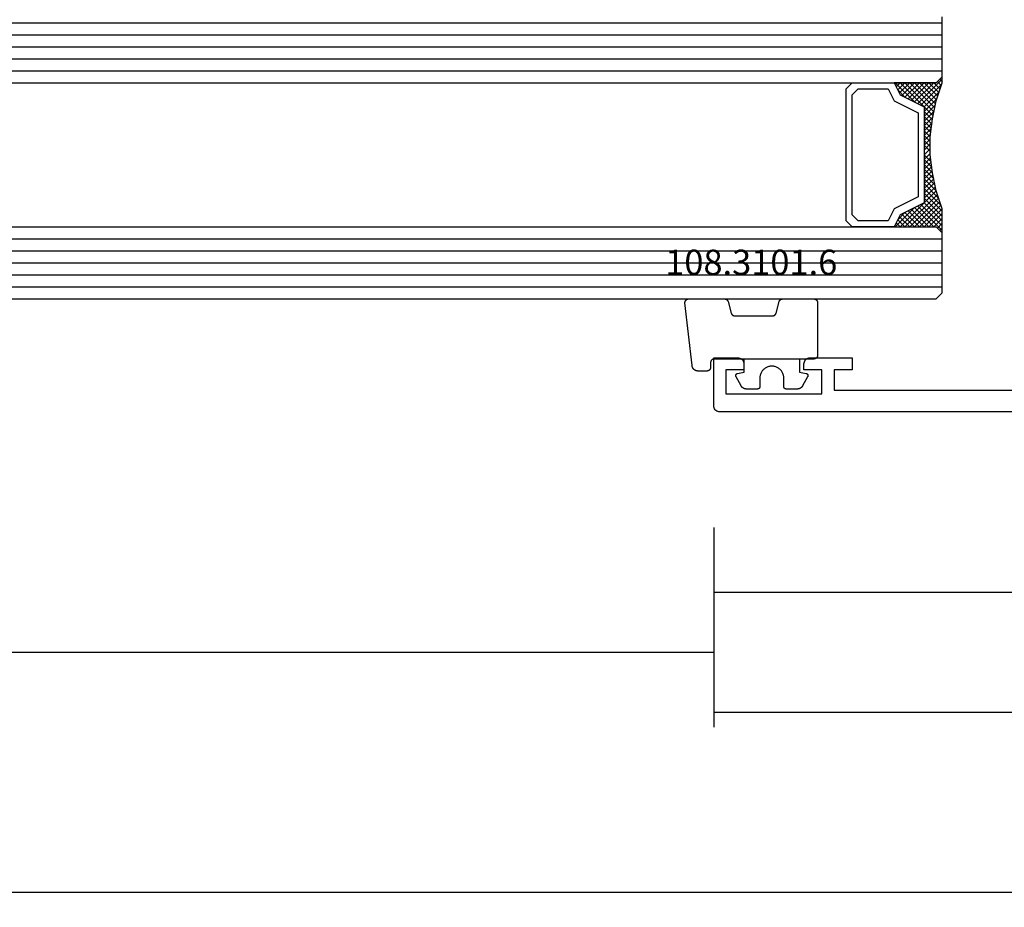
# Model space of a CAD drawing. Units: millimetres. Extents: x 0 to 1688, y -3081 to -50.
# Drawn here: x 797 to 879, y -3081 to -3007 of the extents above; entities that cross this region are included whole.
import ezdxf
from ezdxf.enums import TextEntityAlignment as Align

# ---------------------------------------------------------------- set-up
doc = ezdxf.new("R2010")
doc.units = ezdxf.units.MM
doc.header["$PDMODE"] = 3
doc.header["$PDSIZE"] = -0.5
for name, color, linetype in [('CrossSectionsDim', 3, 'Continuous'), ('CrossSectionsGlass', 4, 'Continuous'), ('CrossSectionsGums', 1, 'Continuous'), ('CrossSectionsProfils', 7, 'Continuous'), ('CrossSectionsTexts', 3, 'Continuous')]:
    doc.layers.add(name, color=color, linetype=linetype)
doc.styles.add('CrossSection', font='simplex.shx', dxfattribs={"height": 3})
doc.styles.get("Standard").update_dxf_attribs({"font": 'complex.shx', "height": 60})
doc.dimstyles.new('CrossSection', dxfattribs={"dimtxt": 3, "dimasz": 3, "dimexe": 1.25, "dimexo": 0.625, "dimtad": 1, "dimdec": 1, "dimtxsty": 'CrossSection', "dimblk": 'NONE', "dimcen": 2.5, "dimclrd": 256, "dimclre": 256, "dimadec": 0, "dimazin": 2, "dimtfac": 1, "dimtdec": 4, "dimtofl": 0, "dimtmove": 0, "dimatfit": 3, "dimfxl": 1, "dimtolj": 1, "dimtzin": 0, "dimarcsym": 0})

# ---------------------------------------------------------------- blocks, each defined once
blk = doc.blocks.new('42_mm_2', base_point=(726.8, 0))
at = {"layer": 'CrossSectionsGlass'}
for p, q in [((0.5, 0), (0, -0.5)), ((747.7, 0), (0.5, 0)), ((0, -0.5), (0, -5.5)), ((748.2, -1), (0, -1)), ((748.2, -2), (0, -2)), ((748.2, -3), (0, -3)), ((748.2, -4), (0, -4)), ((748.2, -5), (0, -5)), ((0.5, -6), (0, -5.5)), ((0, -5.7), (2.033, -7.733)), ((0, -5.9), (0.2, -5.7)), ((0, -6.3), (0.4, -5.9)), ((0, -6.7), (0.7, -6)), ((0, -7.1), (1.1, -6)), ((0, -7.5), (1.5, -6)), ((0, -6.1), (1.767, -7.867)), ((0, -6.5), (1.5, -8)), ((0.1, -7.8), (1.9, -6)), ((0.2, -8.1), (2.3, -6)), ((0.3, -8.4), (2.7, -6)), ((0.4, -8.7), (3.1, -6)), ((747.7, -6), (0.5, -6)), ((0.5, -9), (3.5, -6)), ((0.7, -6), (2.3, -7.6)), ((1.1, -6), (2.567, -7.467)), ((1.5, -6), (2.833, -7.333)), ((1.9, -6), (3.1, -7.2)), ((2.3, -6), (3.367, -7.067)), ((2.3, -7.6), (3.9, -6)), ((2.7, -6), (3.567, -6.867)), ((3.1, -6), (3.7, -6.6)), ((3.5, -6), (3.833, -6.333)), ((3.9, -6), (3.967, -6.067)), ((0, -6.9), (1.5, -8.4)), ((0, -7.3), (1.5, -8.8)), ((3.1, -7.2), (3.7, -6.6)), ((0.1, -7.8), (1.5, -9.2)), ((0.3, -8.4), (1.5, -9.6)), ((0.5, -9), (1.5, -10)), ((0.567, -9.333), (1.5, -8.4)), ((0.633, -9.667), (1.5, -8.8)), ((0.6, -9.5), (1.5, -10.4)), ((0.7, -10), (1.5, -9.2)), ((0.767, -10.333), (1.5, -9.6)), ((0.7, -10), (1.5, -10.8)), ((0.8, -10.5), (1.5, -11.2)), ((0.824, -10.676), (1.5, -10)), ((0.871, -11.029), (1.5, -10.4)), ((0.862, -10.962), (1.5, -11.6)), ((0.918, -11.382), (1.5, -10.8)), ((0.923, -11.423), (1.5, -12)), ((0.965, -11.735), (1.5, -11.2)), ((1, -12.1), (1.5, -11.6)), ((1, -12.5), (1.5, -12)), ((1, -12.3), (1.5, -12.8)), ((1, -12.9), (1.5, -12.4)), ((1, -12.7), (1.5, -13.2)), ((1, -13.3), (1.5, -12.8)), ((1, -13.1), (1.5, -13.6)), ((0.908, -14.192), (1.5, -13.6)), ((0.953, -13.853), (1.5, -14.4)), ((0.969, -13.731), (1.5, -13.2)), ((1, -13.5), (1.5, -14)), ((0.775, -15.125), (1.5, -14.4)), ((0.846, -14.654), (1.5, -14)), ((0.859, -14.559), (1.5, -15.2)), ((0.906, -14.206), (1.5, -14.8)), ((0.575, -16.125), (1.5, -15.2)), ((0.675, -15.625), (1.5, -14.8)), ((0.75, -15.25), (3.5, -18)), ((0.812, -14.912), (1.5, -15.6)), ((0, -18.3), (2.033, -16.267)), ((0.05, -17.85), (1.767, -16.133)), ((0.25, -17.25), (1.5, -16)), ((0.45, -16.65), (1.5, -15.6)), ((0.55, -16.25), (2.3, -18)), ((0.617, -15.917), (2.7, -18)), ((0.683, -15.583), (3.1, -18)), ((0.275, -17.175), (1.1, -18)), ((0.375, -16.875), (1.5, -18)), ((0.475, -16.575), (1.9, -18)), ((0.7, -18), (2.3, -16.4)), ((1.1, -18), (2.567, -16.533)), ((1.5, -18), (2.833, -16.667)), ((1.9, -18), (3.1, -16.8)), ((2.3, -16.4), (3.9, -18)), ((2.3, -18), (3.367, -16.933)), ((2.7, -18), (3.567, -17.133)), ((3.1, -16.8), (3.7, -17.4)), ((0.5, -18), (0, -18.5)), ((0.075, -17.775), (0.4, -18.1)), ((0.175, -17.475), (0.7, -18)), ((747.7, -18), (0.5, -18)), ((3.1, -18), (3.7, -17.4)), ((3.5, -18), (3.833, -17.667)), ((3.9, -18), (3.967, -17.933)), ((-0.025, -18.075), (0.2, -18.3)), ((0, -18.5), (0, -23.5)), ((748.2, -19), (0, -19)), ((748.2, -20), (0, -20)), ((748.2, -21), (0, -21)), ((748.2, -22), (0, -22)), ((748.2, -23), (0, -23))]:
    blk.add_line(p, q, dxfattribs=at)
at = {"layer": 'CrossSectionsGlass', "flags": 128}
for points in [[(4, -18), (3.5, -17), (1.5, -16), (1.5, -8), (3.5, -7), (4, -6), (0.5, -6), (0, -5.5), (0, -7.5), (0.5, -9), (0.8, -10.5), (1, -12), (1, -13.5), (0.8, -15), (0.5, -16.5), (0, -18), (0, -18.5), (0.5, -18), (4, -18)], [(7.5, -6), (8, -6.5), (8, -17.5), (7.5, -18), (4, -18), (3.5, -17), (1.5, -16), (1.5, -8), (3.5, -7), (4, -6), (7.5, -6)], [(7, -6.5), (7.5, -7), (7.5, -17), (7, -17.5), (4.5, -17.5), (4, -16.5), (2, -15.5), (2, -8.5), (4, -7.5), (4.5, -6.5), (7, -6.5)]]:
    blk.add_lwpolyline(points, dxfattribs=at)
blk = doc.blocks.new('18_24084_X', base_point=(1602.512, 1587.426))
at = {"layer": 'CrossSectionsProfils'}
for p, q in [((1689.212, 1591.926), (1689.212, 1590.926)), ((1692.712, 1591.926), (1689.212, 1591.926)), ((1692.798, 1591.919), (1692.712, 1591.926)), ((1692.883, 1591.896), (1692.798, 1591.919)), ((1692.962, 1591.859), (1692.883, 1591.896)), ((1693.033, 1591.809), (1692.962, 1591.859)), ((1693.095, 1591.748), (1693.033, 1591.809)), ((1693.145, 1591.676), (1693.095, 1591.748)), ((1693.181, 1591.597), (1693.145, 1591.676)), ((1698.279, 1591.676), (1698.242, 1591.597)), ((1698.329, 1591.748), (1698.279, 1591.676)), ((1698.39, 1591.809), (1698.329, 1591.748)), ((1698.462, 1591.859), (1698.39, 1591.809)), ((1698.541, 1591.896), (1698.462, 1591.859)), ((1698.625, 1591.919), (1698.541, 1591.896)), ((1698.712, 1591.926), (1698.625, 1591.919)), ((1700.712, 1591.926), (1698.712, 1591.926)), ((1700.712, 1587.926), (1700.712, 1591.926)), ((1689.212, 1590.926), (1690.712, 1590.926)), ((1690.712, 1590.926), (1690.712, 1589.226)), ((1691.712, 1590.926), (1693.212, 1590.926)), ((1691.712, 1588.926), (1691.712, 1590.926)), ((1693.204, 1591.513), (1693.181, 1591.597)), ((1693.212, 1591.426), (1693.204, 1591.513)), ((1693.212, 1590.926), (1693.212, 1591.426)), ((1698.219, 1591.513), (1698.212, 1591.426)), ((1698.212, 1591.426), (1698.212, 1590.926)), ((1698.212, 1590.926), (1699.712, 1590.926)), ((1698.242, 1591.597), (1698.219, 1591.513)), ((1699.712, 1590.926), (1699.712, 1588.926)), ((1690.712, 1589.226), (1671.212, 1589.226)), ((1699.712, 1588.926), (1691.712, 1588.926)), ((1700.533, 1587.543), (1700.595, 1587.605)), ((1700.595, 1587.605), (1700.645, 1587.676)), ((1700.645, 1587.676), (1700.681, 1587.755)), ((1700.681, 1587.755), (1700.704, 1587.839)), ((1700.704, 1587.839), (1700.712, 1587.926)), ((1628.512, 1587.426), (1700.212, 1587.426)), ((1700.212, 1587.426), (1700.298, 1587.434)), ((1700.298, 1587.434), (1700.383, 1587.456)), ((1700.383, 1587.456), (1700.462, 1587.493)), ((1700.462, 1587.493), (1700.533, 1587.543))]:
    blk.add_line(p, q, dxfattribs=at)
blk = doc.blocks.new('108_3101_6_TEXT_4', base_point=(854.8, 4.4))
at = {"layer": 'CrossSectionsTexts'}
blk.add_text('108.3101.6', height=2.1, dxfattribs=at).set_placement((858.214, 11.4), align=Align.CENTER)
blk = doc.blocks.new('108_3101_6', base_point=(2474.62, 645.667))
at = {"layer": 'CrossSectionsGums', "color": 252, "true_color": 0x848484, "flags": 128}
for points in [[(2479.62, 637.038), (2479.62, 637.029), (2479.619, 637.019), (2479.618, 637.009), (2479.617, 636.999), (2479.616, 636.99), (2479.614, 636.98), (2479.612, 636.97), (2479.61, 636.961), (2479.607, 636.951), (2479.604, 636.942), (2479.601, 636.933), (2479.597, 636.924), (2479.593, 636.915), (2479.589, 636.906), (2479.584, 636.897), (2479.58, 636.888), (2479.575, 636.88), (2479.569, 636.872), (2479.564, 636.864), (2479.558, 636.856), (2479.552, 636.848), (2479.545, 636.841), (2479.539, 636.833), (2479.532, 636.826), (2479.525, 636.82), (2479.518, 636.813), (2479.51, 636.807), (2479.502, 636.8), (2479.495, 636.795), (2479.486, 636.789), (2479.478, 636.784), (2479.47, 636.779), (2479.461, 636.774), (2479.452, 636.769), (2479.444, 636.765), (2479.435, 636.761), (2479.425, 636.758), (2479.416, 636.754), (2479.407, 636.751), (2479.397, 636.749), (2479.388, 636.746), (2479.378, 636.744), (2479.369, 636.742), (2479.359, 636.741), (2479.349, 636.74), (2479.339, 636.739), (2479.33, 636.739), (2479.32, 636.738), (2479.32, 636.738), (2474.92, 636.738), (2474.91, 636.739), (2474.9, 636.739), (2474.89, 636.74), (2474.881, 636.741), (2474.871, 636.742), (2474.861, 636.744), (2474.852, 636.746), (2474.842, 636.749), (2474.833, 636.751), (2474.823, 636.754), (2474.814, 636.758), (2474.805, 636.761), (2474.796, 636.765), (2474.787, 636.769), (2474.778, 636.774), (2474.77, 636.779), (2474.761, 636.784), (2474.753, 636.789), (2474.745, 636.795), (2474.737, 636.8), (2474.729, 636.807), (2474.722, 636.813), (2474.715, 636.82), (2474.708, 636.826), (2474.701, 636.833), (2474.694, 636.841), (2474.688, 636.848), (2474.682, 636.856), (2474.676, 636.864), (2474.67, 636.872), (2474.665, 636.88), (2474.66, 636.888), (2474.655, 636.897), (2474.651, 636.906), (2474.647, 636.915), (2474.643, 636.924), (2474.639, 636.933), (2474.636, 636.942), (2474.633, 636.951), (2474.63, 636.961), (2474.628, 636.97), (2474.626, 636.98), (2474.624, 636.99), (2474.622, 636.999), (2474.621, 637.009), (2474.62, 637.019), (2474.62, 637.029), (2474.62, 637.038), (2474.62, 637.038), (2474.62, 645.338), (2474.62, 645.348), (2474.619, 645.358), (2474.618, 645.368), (2474.617, 645.378), (2474.616, 645.387), (2474.614, 645.397), (2474.612, 645.407), (2474.61, 645.416), (2474.607, 645.426), (2474.604, 645.435), (2474.601, 645.444), (2474.597, 645.453), (2474.593, 645.462), (2474.589, 645.471), (2474.584, 645.48), (2474.58, 645.488), (2474.575, 645.497), (2474.569, 645.505), (2474.564, 645.513), (2474.558, 645.521), (2474.552, 645.529), (2474.545, 645.536), (2474.539, 645.544), (2474.532, 645.551), (2474.525, 645.557), (2474.518, 645.564), (2474.51, 645.57), (2474.502, 645.576), (2474.495, 645.582), (2474.486, 645.588), (2474.478, 645.593), (2474.47, 645.598), (2474.461, 645.603), (2474.452, 645.608), (2474.444, 645.612), (2474.435, 645.616), (2474.425, 645.619), (2474.416, 645.623), (2474.407, 645.626), (2474.397, 645.628), (2474.388, 645.631), (2474.378, 645.633), (2474.369, 645.634), (2474.359, 645.636), (2474.349, 645.637), (2474.339, 645.638), (2474.33, 645.638), (2474.32, 645.638), (2474.32, 645.638), (2473.92, 645.638), (2473.91, 645.639), (2473.9, 645.639), (2473.89, 645.64), (2473.881, 645.641), (2473.871, 645.642), (2473.861, 645.644), (2473.852, 645.646), (2473.842, 645.649), (2473.833, 645.651), (2473.823, 645.654), (2473.814, 645.658), (2473.805, 645.661), (2473.796, 645.665), (2473.787, 645.669), (2473.778, 645.674), (2473.77, 645.679), (2473.761, 645.684), (2473.753, 645.689), (2473.745, 645.695), (2473.737, 645.7), (2473.729, 645.707), (2473.722, 645.713), (2473.715, 645.72), (2473.708, 645.726), (2473.701, 645.733), (2473.694, 645.741), (2473.688, 645.748), (2473.682, 645.756), (2473.676, 645.764), (2473.67, 645.772), (2473.665, 645.78), (2473.66, 645.788), (2473.655, 645.797), (2473.651, 645.806), (2473.647, 645.815), (2473.643, 645.824), (2473.639, 645.833), (2473.636, 645.842), (2473.633, 645.851), (2473.63, 645.861), (2473.628, 645.87), (2473.626, 645.88), (2473.624, 645.89), (2473.622, 645.899), (2473.621, 645.909), (2473.62, 645.919), (2473.62, 645.929), (2473.62, 645.938), (2473.62, 645.938), (2473.62, 646.68), (2473.62, 646.696), (2473.621, 646.711), (2473.622, 646.727), (2473.624, 646.742), (2473.626, 646.757), (2473.628, 646.773), (2473.631, 646.788), (2473.635, 646.803), (2473.639, 646.818), (2473.643, 646.832), (2473.648, 646.847), (2473.654, 646.862), (2473.66, 646.876), (2473.666, 646.89), (2473.673, 646.904), (2473.68, 646.918), (2473.687, 646.931), (2473.695, 646.944), (2473.704, 646.957), (2473.712, 646.97), (2473.721, 646.983), (2473.731, 646.995), (2473.741, 647.007), (2473.751, 647.018), (2473.762, 647.029), (2473.773, 647.04), (2473.784, 647.051), (2473.796, 647.061), (2473.808, 647.071), (2473.82, 647.08), (2473.832, 647.089), (2473.845, 647.098), (2473.858, 647.106), (2473.871, 647.114), (2473.885, 647.122), (2473.899, 647.129), (2473.913, 647.135), (2473.927, 647.142), (2473.941, 647.147), (2473.956, 647.153), (2473.97, 647.157), (2473.985, 647.162), (2474, 647.166), (2474.015, 647.169), (2474.03, 647.172), (2474.046, 647.175), (2474.061, 647.177), (2474.076, 647.178), (2474.076, 647.178), (2479.294, 647.766), (2479.304, 647.767), (2479.314, 647.767), (2479.325, 647.767), (2479.335, 647.767), (2479.345, 647.766), (2479.356, 647.765), (2479.366, 647.764), (2479.376, 647.762), (2479.386, 647.76), (2479.396, 647.757), (2479.406, 647.755), (2479.416, 647.751), (2479.426, 647.748), (2479.436, 647.744), (2479.445, 647.74), (2479.454, 647.735), (2479.464, 647.731), (2479.473, 647.725), (2479.481, 647.72), (2479.49, 647.714), (2479.498, 647.708), (2479.507, 647.702), (2479.515, 647.695), (2479.522, 647.688), (2479.53, 647.681), (2479.537, 647.674), (2479.544, 647.666), (2479.551, 647.658), (2479.557, 647.65), (2479.564, 647.642), (2479.57, 647.633), (2479.575, 647.625), (2479.58, 647.616), (2479.585, 647.607), (2479.59, 647.597), (2479.594, 647.588), (2479.598, 647.579), (2479.602, 647.569), (2479.605, 647.559), (2479.608, 647.549), (2479.611, 647.539), (2479.613, 647.529), (2479.615, 647.519), (2479.617, 647.509), (2479.618, 647.498), (2479.619, 647.488), (2479.62, 647.478), (2479.62, 647.467), (2479.62, 647.467), (2479.62, 644.469), (2479.62, 644.461), (2479.619, 644.452), (2479.619, 644.444), (2479.618, 644.436), (2479.617, 644.428), (2479.616, 644.42), (2479.614, 644.412), (2479.613, 644.404), (2479.611, 644.396), (2479.609, 644.388), (2479.606, 644.38), (2479.604, 644.372), (2479.601, 644.365), (2479.598, 644.357), (2479.595, 644.349), (2479.592, 644.342), (2479.588, 644.335), (2479.584, 644.327), (2479.58, 644.32), (2479.576, 644.313), (2479.572, 644.306), (2479.567, 644.299), (2479.563, 644.293), (2479.558, 644.286), (2479.553, 644.28), (2479.547, 644.273), (2479.542, 644.267), (2479.536, 644.261), (2479.531, 644.255), (2479.525, 644.25), (2479.519, 644.244), (2479.513, 644.239), (2479.506, 644.234), (2479.5, 644.229), (2479.493, 644.224), (2479.486, 644.219), (2479.48, 644.215), (2479.473, 644.211), (2479.466, 644.206), (2479.458, 644.203), (2479.451, 644.199), (2479.444, 644.195), (2479.436, 644.192), (2479.429, 644.189), (2479.421, 644.186), (2479.413, 644.184), (2479.405, 644.181), (2479.397, 644.179), (2479.397, 644.179), (2478.442, 643.923), (2478.434, 643.921), (2478.426, 643.918), (2478.419, 643.916), (2478.411, 643.913), (2478.403, 643.91), (2478.396, 643.906), (2478.389, 643.903), (2478.381, 643.899), (2478.374, 643.895), (2478.367, 643.891), (2478.36, 643.887), (2478.353, 643.883), (2478.346, 643.878), (2478.34, 643.873), (2478.333, 643.868), (2478.327, 643.863), (2478.321, 643.858), (2478.315, 643.852), (2478.309, 643.846), (2478.303, 643.841), (2478.297, 643.835), (2478.292, 643.828), (2478.287, 643.822), (2478.282, 643.816), (2478.277, 643.809), (2478.272, 643.803), (2478.268, 643.796), (2478.263, 643.789), (2478.259, 643.782), (2478.255, 643.775), (2478.251, 643.767), (2478.248, 643.76), (2478.245, 643.752), (2478.241, 643.745), (2478.238, 643.737), (2478.236, 643.73), (2478.233, 643.722), (2478.231, 643.714), (2478.229, 643.706), (2478.227, 643.698), (2478.225, 643.69), (2478.224, 643.682), (2478.223, 643.674), (2478.222, 643.666), (2478.221, 643.658), (2478.22, 643.65), (2478.22, 643.641), (2478.22, 643.633), (2478.22, 643.633), (2478.22, 640.473), (2478.22, 640.464), (2478.22, 640.456), (2478.221, 640.448), (2478.222, 640.44), (2478.223, 640.432), (2478.224, 640.424), (2478.225, 640.416), (2478.227, 640.408), (2478.229, 640.4), (2478.231, 640.392), (2478.233, 640.384), (2478.236, 640.376), (2478.238, 640.368), (2478.241, 640.361), (2478.245, 640.353), (2478.248, 640.346), (2478.251, 640.338), (2478.255, 640.331), (2478.259, 640.324), (2478.263, 640.317), (2478.268, 640.31), (2478.272, 640.303), (2478.277, 640.297), (2478.282, 640.29), (2478.287, 640.284), (2478.292, 640.277), (2478.297, 640.271), (2478.303, 640.265), (2478.309, 640.259), (2478.315, 640.254), (2478.321, 640.248), (2478.327, 640.243), (2478.333, 640.238), (2478.34, 640.233), (2478.346, 640.228), (2478.353, 640.223), (2478.36, 640.219), (2478.367, 640.214), (2478.374, 640.21), (2478.381, 640.206), (2478.389, 640.203), (2478.396, 640.199), (2478.403, 640.196), (2478.411, 640.193), (2478.419, 640.19), (2478.426, 640.187), (2478.434, 640.185), (2478.442, 640.183), (2478.442, 640.183), (2479.397, 639.927), (2479.405, 639.925), (2479.413, 639.922), (2479.421, 639.92), (2479.429, 639.917), (2479.436, 639.914), (2479.444, 639.91), (2479.451, 639.907), (2479.458, 639.903), (2479.466, 639.899), (2479.473, 639.895), (2479.48, 639.891), (2479.486, 639.887), (2479.493, 639.882), (2479.5, 639.877), (2479.506, 639.872), (2479.513, 639.867), (2479.519, 639.862), (2479.525, 639.856), (2479.531, 639.85), (2479.536, 639.845), (2479.542, 639.839), (2479.547, 639.832), (2479.553, 639.826), (2479.558, 639.82), (2479.563, 639.813), (2479.567, 639.806), (2479.572, 639.8), (2479.576, 639.793), (2479.58, 639.786), (2479.584, 639.778), (2479.588, 639.771), (2479.592, 639.764), (2479.595, 639.756), (2479.598, 639.749), (2479.601, 639.741), (2479.604, 639.733), (2479.606, 639.726), (2479.609, 639.718), (2479.611, 639.71), (2479.613, 639.702), (2479.614, 639.694), (2479.616, 639.686), (2479.617, 639.678), (2479.618, 639.67), (2479.619, 639.662), (2479.619, 639.653), (2479.62, 639.645), (2479.62, 639.637), (2479.62, 639.637), (2479.62, 637.038)], [(2474.62, 638.238), (2473.52, 638.238), (2473.426, 637.687), (2473.423, 637.679), (2473.421, 637.672), (2473.418, 637.665), (2473.416, 637.658), (2473.412, 637.651), (2473.409, 637.645), (2473.405, 637.638), (2473.401, 637.632), (2473.397, 637.625), (2473.393, 637.619), (2473.388, 637.613), (2473.383, 637.607), (2473.378, 637.602), (2473.373, 637.596), (2473.367, 637.591), (2473.362, 637.586), (2473.356, 637.581), (2473.35, 637.577), (2473.344, 637.572), (2473.337, 637.568), (2473.331, 637.564), (2473.324, 637.561), (2473.317, 637.557), (2473.31, 637.554), (2473.303, 637.552), (2473.296, 637.549), (2473.289, 637.547), (2473.282, 637.545), (2473.274, 637.543), (2473.267, 637.542), (2473.26, 637.54), (2473.252, 637.539), (2473.244, 637.539), (2473.237, 637.539), (2473.229, 637.539), (2473.222, 637.539), (2473.214, 637.539), (2473.207, 637.54), (2473.199, 637.541), (2473.192, 637.543), (2473.184, 637.544), (2473.177, 637.546), (2473.17, 637.548), (2473.163, 637.551), (2473.156, 637.554), (2473.149, 637.557), (2473.142, 637.56), (2473.135, 637.564), (2473.135, 637.564), (2472.377, 637.985), (2472.367, 637.99), (2472.358, 637.996), (2472.349, 638.002), (2472.339, 638.008), (2472.33, 638.014), (2472.321, 638.021), (2472.312, 638.027), (2472.304, 638.034), (2472.295, 638.041), (2472.287, 638.049), (2472.279, 638.056), (2472.271, 638.064), (2472.263, 638.072), (2472.255, 638.08), (2472.248, 638.088), (2472.24, 638.096), (2472.233, 638.105), (2472.226, 638.113), (2472.22, 638.122), (2472.213, 638.131), (2472.207, 638.14), (2472.201, 638.149), (2472.195, 638.159), (2472.189, 638.168), (2472.183, 638.178), (2472.178, 638.187), (2472.173, 638.197), (2472.168, 638.207), (2472.163, 638.217), (2472.159, 638.227), (2472.155, 638.238), (2472.151, 638.248), (2472.147, 638.259), (2472.144, 638.269), (2472.14, 638.28), (2472.137, 638.29), (2472.135, 638.301), (2472.132, 638.312), (2472.13, 638.323), (2472.128, 638.334), (2472.126, 638.344), (2472.124, 638.355), (2472.123, 638.366), (2472.122, 638.377), (2472.121, 638.389), (2472.12, 638.4), (2472.12, 638.411), (2472.12, 638.422), (2472.12, 638.422), (2472.12, 639.338), (2472.12, 639.345), (2472.12, 639.352), (2472.121, 639.358), (2472.121, 639.365), (2472.122, 639.371), (2472.124, 639.378), (2472.125, 639.384), (2472.127, 639.39), (2472.128, 639.397), (2472.13, 639.403), (2472.133, 639.409), (2472.135, 639.415), (2472.138, 639.421), (2472.14, 639.427), (2472.143, 639.433), (2472.147, 639.438), (2472.15, 639.444), (2472.153, 639.45), (2472.157, 639.455), (2472.161, 639.46), (2472.165, 639.465), (2472.169, 639.47), (2472.174, 639.475), (2472.178, 639.48), (2472.183, 639.484), (2472.188, 639.489), (2472.193, 639.493), (2472.198, 639.497), (2472.203, 639.501), (2472.209, 639.505), (2472.214, 639.508), (2472.22, 639.512), (2472.226, 639.515), (2472.231, 639.518), (2472.237, 639.521), (2472.243, 639.523), (2472.249, 639.526), (2472.255, 639.528), (2472.262, 639.53), (2472.268, 639.532), (2472.274, 639.533), (2472.281, 639.535), (2472.287, 639.536), (2472.294, 639.537), (2472.3, 639.538), (2472.307, 639.538), (2472.313, 639.538), (2472.32, 639.538), (2472.32, 639.538), (2473.02, 639.538), (2473.085, 639.541), (2473.15, 639.547), (2473.215, 639.558), (2473.279, 639.573), (2473.341, 639.592), (2473.402, 639.615), (2473.462, 639.642), (2473.52, 639.672), (2473.575, 639.707), (2473.629, 639.745), (2473.679, 639.787), (2473.727, 639.831), (2473.772, 639.879), (2473.813, 639.93), (2473.851, 639.983), (2473.886, 640.038), (2473.917, 640.096), (2473.944, 640.156), (2473.967, 640.217), (2473.986, 640.28), (2474.001, 640.343), (2474.011, 640.408), (2474.018, 640.473), (2474.02, 640.538), (2474.018, 640.604), (2474.011, 640.669), (2474.001, 640.734), (2473.986, 640.797), (2473.967, 640.86), (2473.944, 640.921), (2473.917, 640.981), (2473.886, 641.038), (2473.851, 641.094), (2473.813, 641.147), (2473.772, 641.198), (2473.727, 641.246), (2473.679, 641.29), (2473.629, 641.332), (2473.575, 641.37), (2473.52, 641.405), (2473.462, 641.435), (2473.402, 641.462), (2473.341, 641.485), (2473.279, 641.504), (2473.215, 641.519), (2473.15, 641.53), (2473.085, 641.536), (2473.02, 641.538), (2473.02, 641.538), (2472.32, 641.538), (2472.313, 641.539), (2472.307, 641.539), (2472.3, 641.539), (2472.294, 641.54), (2472.287, 641.541), (2472.281, 641.542), (2472.274, 641.544), (2472.268, 641.545), (2472.262, 641.547), (2472.255, 641.549), (2472.249, 641.551), (2472.243, 641.554), (2472.237, 641.556), (2472.231, 641.559), (2472.226, 641.562), (2472.22, 641.565), (2472.214, 641.569), (2472.209, 641.572), (2472.203, 641.576), (2472.198, 641.58), (2472.193, 641.584), (2472.188, 641.588), (2472.183, 641.593), (2472.178, 641.597), (2472.174, 641.602), (2472.169, 641.607), (2472.165, 641.612), (2472.161, 641.617), (2472.157, 641.622), (2472.153, 641.627), (2472.15, 641.633), (2472.147, 641.638), (2472.143, 641.644), (2472.14, 641.65), (2472.138, 641.656), (2472.135, 641.662), (2472.133, 641.668), (2472.13, 641.674), (2472.128, 641.68), (2472.127, 641.687), (2472.125, 641.693), (2472.124, 641.699), (2472.122, 641.706), (2472.121, 641.712), (2472.121, 641.719), (2472.12, 641.725), (2472.12, 641.732), (2472.12, 641.738), (2472.12, 641.738), (2472.12, 642.655), (2472.12, 642.666), (2472.12, 642.677), (2472.121, 642.688), (2472.122, 642.7), (2472.123, 642.711), (2472.124, 642.722), (2472.126, 642.733), (2472.128, 642.743), (2472.13, 642.754), (2472.132, 642.765), (2472.135, 642.776), (2472.137, 642.787), (2472.14, 642.797), (2472.144, 642.808), (2472.147, 642.818), (2472.151, 642.829), (2472.155, 642.839), (2472.159, 642.849), (2472.163, 642.86), (2472.168, 642.87), (2472.173, 642.88), (2472.178, 642.89), (2472.183, 642.899), (2472.189, 642.909), (2472.195, 642.918), (2472.201, 642.928), (2472.207, 642.937), (2472.213, 642.946), (2472.22, 642.955), (2472.226, 642.964), (2472.233, 642.972), (2472.24, 642.981), (2472.248, 642.989), (2472.255, 642.997), (2472.263, 643.005), (2472.271, 643.013), (2472.279, 643.021), (2472.287, 643.028), (2472.295, 643.036), (2472.304, 643.043), (2472.312, 643.05), (2472.321, 643.056), (2472.33, 643.063), (2472.339, 643.069), (2472.349, 643.075), (2472.358, 643.081), (2472.367, 643.087), (2472.377, 643.092), (2472.377, 643.092), (2473.135, 643.513), (2473.142, 643.517), (2473.149, 643.52), (2473.156, 643.523), (2473.163, 643.526), (2473.17, 643.528), (2473.177, 643.531), (2473.184, 643.533), (2473.192, 643.534), (2473.199, 643.536), (2473.207, 643.537), (2473.214, 643.538), (2473.222, 643.538), (2473.229, 643.538), (2473.237, 643.538), (2473.244, 643.538), (2473.252, 643.538), (2473.26, 643.537), (2473.267, 643.535), (2473.274, 643.534), (2473.282, 643.532), (2473.289, 643.53), (2473.296, 643.528), (2473.303, 643.525), (2473.31, 643.523), (2473.317, 643.52), (2473.324, 643.516), (2473.331, 643.513), (2473.337, 643.509), (2473.344, 643.505), (2473.35, 643.5), (2473.356, 643.496), (2473.362, 643.491), (2473.367, 643.486), (2473.373, 643.481), (2473.378, 643.475), (2473.383, 643.47), (2473.388, 643.464), (2473.393, 643.458), (2473.397, 643.452), (2473.401, 643.445), (2473.405, 643.439), (2473.409, 643.432), (2473.412, 643.426), (2473.416, 643.419), (2473.418, 643.412), (2473.421, 643.405), (2473.423, 643.398), (2473.426, 643.39), (2473.426, 643.39), (2473.52, 642.838), (2474.62, 642.838)]]:
    blk.add_lwpolyline(points, dxfattribs=at)
blk = doc.blocks.new('*D143')
at = {"layer": 'CrossSectionsDim', "lineweight": -2}
for p, q in [((144.9, -14.625), (144.9, -21.25)), ((855.1, -14.625), (855.1, -21.25)), ((144.9, -20), (855.1, -20))]:
    blk.add_line(p, q, dxfattribs=at)
at = {"layer": 'Defpoints', "color": 0}
for p in [(144.9, -14), (855.1, -14), (855.1, -20)]:
    blk.add_point(p, dxfattribs=at)
at = {"layer": 'CrossSectionsDim', "color": 0, "insert": (500, -17.875), "char_height": 3, "attachment_point": 5, "style": 'CrossSection'}
blk.add_mtext('\\A1;710', dxfattribs=at)
blk = doc.blocks.new('_NONE')
blk = doc.blocks.new('*D144')
at = {"layer": 'CrossSectionsDim', "lineweight": -2}
for p, q in [((0, -34.625), (0, -41.25)), ((1000, -34.625), (1000, -41.25)), ((0, -40), (1000, -40))]:
    blk.add_line(p, q, dxfattribs=at)
at = {"layer": 'Defpoints', "color": 0}
for p in [(0, -34), (1000, -34), (1000, -40)]:
    blk.add_point(p, dxfattribs=at)
at = {"layer": 'CrossSectionsDim', "color": 0, "insert": (500, -37.875), "char_height": 3, "attachment_point": 5, "style": 'CrossSection'}
blk.add_mtext('\\A1;1000', dxfattribs=at)
blk = doc.blocks.new('*D149')
at = {"layer": 'CrossSectionsDim', "lineweight": -2}
for p, q in [((855.1, -9.625), (855.1, -16.25)), ((953.3, -9.625), (953.3, -16.25)), ((855.1, -15), (953.3, -15))]:
    blk.add_line(p, q, dxfattribs=at)
at = {"layer": 'Defpoints', "color": 0}
for p in [(855.1, -9), (953.3, -9), (953.3, -15)]:
    blk.add_point(p, dxfattribs=at)
at = {"layer": 'CrossSectionsDim', "color": 0, "insert": (904.2, -12.875), "char_height": 3, "attachment_point": 5, "style": 'CrossSection'}
blk.add_mtext('\\A1;98', dxfattribs=at)
blk = doc.blocks.new('*D151')
at = {"layer": 'CrossSectionsDim', "lineweight": -2}
for p, q in [((855.1, -19.625), (855.1, -26.25)), ((1000, -19.625), (1000, -26.25)), ((855.1, -25), (1000, -25))]:
    blk.add_line(p, q, dxfattribs=at)
at = {"layer": 'Defpoints', "color": 0}
for p in [(855.1, -19), (1000, -19), (1000, -25)]:
    blk.add_point(p, dxfattribs=at)
at = {"layer": 'CrossSectionsDim', "color": 0, "insert": (927.55, -22.875), "char_height": 3, "attachment_point": 5, "style": 'CrossSection'}
blk.add_mtext('\\A1;145', dxfattribs=at)
blk = doc.blocks.new('*D100')
at = {"layer": 'CrossSectionsDim', "lineweight": -2}
for p, q in [((144.9, -3054.625), (144.9, -3061.25)), ((855.1, -3054.625), (855.1, -3061.25)), ((144.9, -3060), (855.1, -3060))]:
    blk.add_line(p, q, dxfattribs=at)
at = {"layer": 'Defpoints', "color": 0}
for p in [(144.9, -3054), (855.1, -3054), (855.1, -3060)]:
    blk.add_point(p, dxfattribs=at)
at = {"layer": 'CrossSectionsDim', "color": 0, "insert": (500, -3057.875), "char_height": 3, "attachment_point": 5, "style": 'CrossSection'}
blk.add_mtext('\\A1;710', dxfattribs=at)
blk = doc.blocks.new('*D101')
at = {"layer": 'CrossSectionsDim', "lineweight": -2}
for p, q in [((0, -3074.625), (0, -3081.25)), ((1000, -3074.625), (1000, -3081.25)), ((0, -3080), (1000, -3080))]:
    blk.add_line(p, q, dxfattribs=at)
at = {"layer": 'Defpoints', "color": 0}
for p in [(0, -3074), (1000, -3074), (1000, -3080)]:
    blk.add_point(p, dxfattribs=at)
at = {"layer": 'CrossSectionsDim', "color": 0, "insert": (500, -3077.875), "char_height": 3, "attachment_point": 5, "style": 'CrossSection'}
blk.add_mtext('\\A1;1000', dxfattribs=at)
blk = doc.blocks.new('*D106')
at = {"layer": 'CrossSectionsDim', "lineweight": -2}
for p, q in [((855.1, -3049.625), (855.1, -3056.25)), ((953.3, -3049.625), (953.3, -3056.25)), ((855.1, -3055), (953.3, -3055))]:
    blk.add_line(p, q, dxfattribs=at)
at = {"layer": 'Defpoints', "color": 0}
for p in [(855.1, -3049), (953.3, -3049), (953.3, -3055)]:
    blk.add_point(p, dxfattribs=at)
at = {"layer": 'CrossSectionsDim', "color": 0, "insert": (904.2, -3052.875), "char_height": 3, "attachment_point": 5, "style": 'CrossSection'}
blk.add_mtext('\\A1;98', dxfattribs=at)
blk = doc.blocks.new('*D108')
at = {"layer": 'CrossSectionsDim', "lineweight": -2}
for p, q in [((855.1, -3059.625), (855.1, -3066.25)), ((1000, -3059.625), (1000, -3066.25)), ((855.1, -3065), (1000, -3065))]:
    blk.add_line(p, q, dxfattribs=at)
at = {"layer": 'Defpoints', "color": 0}
for p in [(855.1, -3059), (1000, -3059), (1000, -3065)]:
    blk.add_point(p, dxfattribs=at)
at = {"layer": 'CrossSectionsDim', "color": 0, "insert": (927.55, -3062.875), "char_height": 3, "attachment_point": 5, "style": 'CrossSection'}
blk.add_mtext('\\A1;145', dxfattribs=at)
blk = doc.blocks.new('CS_1HORL1')
at = {"layer": 'CrossSectionsGlass', "rotation": 180}
blk.add_blockref('42_mm_2', (147.3, 9.4), dxfattribs=at)
at = {"layer": 'CrossSectionsGums', "rotation": 90.00000000000001}
blk.add_blockref('108_3101_6', (854.8, 4.4), dxfattribs=at)
at = {"layer": 'CrossSectionsProfils', "yscale": -1, "rotation": 180}
blk.add_blockref('18_24084_X', (953.3, 0), dxfattribs=at)
at = {"layer": 'CrossSectionsTexts'}
blk.add_blockref('108_3101_6_TEXT_4', (854.8, 4.4), dxfattribs=at)
at = {"layer": 'CrossSectionsDim'}
for base, p1, p2, text, picture, middle in [((953.3, -15), (855.1, -9), (953.3, -9), '98', '*D149', (904.2, -15)), ((855.1, -20), (144.9, -14), (855.1, -14), '710', '*D143', (500, -20)), ((1000, -25), (855.1, -19), (1000, -19), '145', '*D151', (927.55, -25)), ((1000, -40), (0, -34), (1000, -34), '1000', '*D144', (500, -40))]:
    dim = blk.add_linear_dim(base=base, p1=p1, p2=p2, text=text, dimstyle='CrossSection', override={"dimpost": '<>'}, dxfattribs=at)
    dim.commit()
    dim.dimension.update_dxf_attribs({"geometry": picture, "text_midpoint": middle, "dimtype": 160})

msp = doc.modelspace()

# ---------------------------------------------------------------- block references
msp.add_blockref('CS_1HORL1', (0, -3040))
at = {"layer": 'CrossSectionsGlass', "rotation": 180}
msp.add_blockref('42_mm_2', (147.3, -3030.6), dxfattribs=at)
at = {"layer": 'CrossSectionsGums', "rotation": 90.00000000000001}
msp.add_blockref('108_3101_6', (854.8, -3035.6), dxfattribs=at)
at = {"layer": 'CrossSectionsProfils', "yscale": -1, "rotation": 180}
msp.add_blockref('18_24084_X', (953.3, -3040), dxfattribs=at)
at = {"layer": 'CrossSectionsTexts'}
msp.add_blockref('108_3101_6_TEXT_4', (854.8, -3035.6), dxfattribs=at)

# ---------------------------------------------------------------- dimensions: what is measured, and where the dimension line sits
at = {"layer": 'CrossSectionsDim'}
for base, p1, p2, text, picture, middle in [((953.3, -3055), (855.1, -3049), (953.3, -3049), '98', '*D106', (904.2, -3055)), ((855.1, -3060), (144.9, -3054), (855.1, -3054), '710', '*D100', (500, -3060)), ((1000, -3065), (855.1, -3059), (1000, -3059), '145', '*D108', (927.55, -3065)), ((1000, -3080), (0, -3074), (1000, -3074), '1000', '*D101', (500, -3080))]:
    dim = msp.add_linear_dim(base=base, p1=p1, p2=p2, text=text, dimstyle='CrossSection', override={"dimpost": '<>'}, dxfattribs=at)
    dim.commit()
    dim.dimension.update_dxf_attribs({"geometry": picture, "text_midpoint": middle, "dimtype": 160})

doc.saveas('drawing.dxf')
